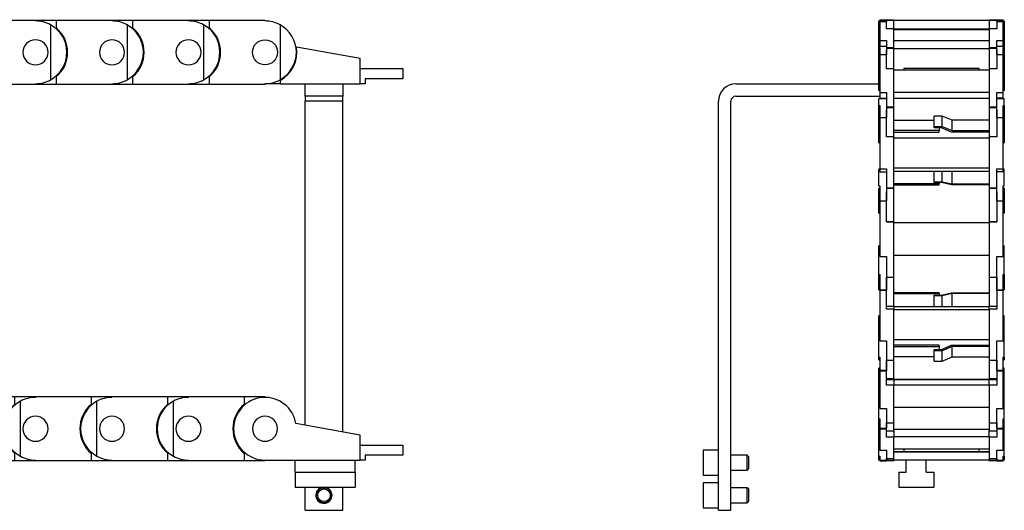
# Model space of a CAD drawing. Extents: x -167 to 618, y -182 to 499.
# Drawn here: x 226 to 618, y 51 to 247 of the extents above; entities that cross this region are included whole.
import ezdxf

# ---------------------------------------------------------------- set-up
doc = ezdxf.new("R2010")
doc.units = 0
doc.header["$LTSCALE"] = 10
doc.layers.get('0').update_dxf_attribs({"linetype": 'CONTINUOUS'})

# ---------------------------------------------------------------- blocks, each defined once
blk = doc.blocks.new('AID3')
at = {"color": 7, "linetype": 'CONTINUOUS'}
for p, q in [((84.962296, 238.462986), (105.796671, 245.983048)), ((105.796671, 245.983048), (105.898523, 245.700866)), ((110.223123, 246.443058), (110.225061, 246.743051)), ((110.225061, 246.743051), (118.574887, 246.689095)), ((112.062997, 246.294882), (119.508948, 225.665829)), ((118.554864, 243.590577), (118.574887, 246.689095)), ((118.574887, 246.689095), (140.724424, 246.545966)), ((140.683069, 246.546233), (148.991713, 246.546233)), ((140.724424, 246.545966), (140.722486, 246.245972)), ((146.712447, 244.673089), (146.570728, 222.741835)), ((148.991713, 243.44765), (148.991713, 246.546233)), ((148.991713, 246.546233), (171.141713, 246.546233)), ((171.141713, 246.546233), (171.141713, 246.246233)), ((171.141713, 246.546233), (179.491713, 246.546233)), ((177.141713, 244.712089), (177.141713, 222.780377)), ((179.491713, 243.44765), (179.491713, 246.546233)), ((179.491713, 246.546233), (201.641713, 246.546233)), ((201.641713, 246.546233), (201.641713, 246.246233)), ((201.641713, 246.546233), (209.991713, 246.546233)), ((207.641713, 244.712089), (207.641713, 222.780377)), ((209.991713, 243.44765), (209.991713, 246.546233)), ((209.991713, 246.546233), (232.141713, 246.546233)), ((232.141713, 246.546233), (232.141713, 246.246233)), ((232.141713, 246.546233), (240.491713, 246.546233)), ((238.141713, 244.712089), (238.141713, 222.780377)), ((240.491713, 243.44765), (240.491713, 246.546233)), ((240.491713, 246.546233), (262.641713, 246.546233)), ((262.641713, 246.546233), (270.991713, 246.546233)), ((262.641713, 246.546233), (262.641713, 246.246233)), ((268.641713, 244.712089), (268.641713, 222.780377)), ((270.991713, 243.44765), (270.991713, 246.546233)), ((270.991713, 246.546233), (293.141713, 246.546233)), ((293.141713, 246.546233), (301.491713, 246.546233)), ((293.141713, 246.546233), (293.141713, 246.246233)), ((299.141713, 244.712089), (299.141713, 222.780377)), ((301.491713, 243.44765), (301.491713, 246.546233)), ((301.491713, 246.546233), (323.641713, 246.546233)), ((323.641713, 246.546233), (323.641713, 246.246233)), ((329.641713, 244.712089), (329.641713, 222.780377)), ((77.108254, 235.62811), (84.962296, 238.462986)), ((77.210106, 235.345929), (77.108254, 235.62811)), ((78.297727, 235.683354), (93.341876, 219.724858)), ((86.014284, 235.548448), (84.962296, 238.462986)), ((335.976521, 235.771699), (336.185041, 235.734931)), ((361.641713, 231.246233), (336.185041, 235.734931)), ((56.556388, 217.70835), (72.67372, 232.902234)), ((72.67372, 232.902234), (72.879506, 232.683941)), ((361.641713, 221.246233), (361.641713, 231.246233)), ((118.409464, 221.08963), (118.429487, 224.188147)), ((148.991713, 220.946233), (148.991713, 224.044816)), ((179.491713, 220.946233), (179.491713, 224.044816)), ((209.991713, 220.946233), (209.991713, 224.044816)), ((240.491713, 220.946233), (240.491713, 224.044816)), ((270.991713, 220.946233), (270.991713, 224.044816)), ((301.491713, 220.946233), (301.491713, 224.044816)), ((361.641713, 227.246233), (378.641713, 227.246233)), ((378.641713, 227.246233), (378.641713, 223.246233)), ((114.488028, 221.903589), (93.653654, 214.383528)), ((118.409464, 221.08963), (112.34158, 221.12884)), ((114.386177, 222.185771), (114.488028, 221.903589)), ((140.559002, 220.9465), (118.409464, 221.08963)), ((140.56094, 221.246494), (140.559002, 220.9465)), ((140.641713, 220.946233), (140.641713, 221.246233)), ((148.991713, 220.946233), (140.641713, 220.946233)), ((171.141713, 220.946233), (148.991713, 220.946233)), ((171.141713, 221.246233), (171.141713, 220.946233)), ((179.491713, 220.946233), (171.141713, 220.946233)), ((201.641713, 220.946233), (179.491713, 220.946233)), ((201.641713, 221.246233), (201.641713, 220.946233)), ((209.991713, 220.946233), (201.641713, 220.946233)), ((232.141713, 220.946233), (209.991713, 220.946233)), ((232.141713, 221.246233), (232.141713, 220.946233)), ((240.491713, 220.946233), (232.141713, 220.946233)), ((262.641713, 220.946233), (240.491713, 220.946233)), ((262.641713, 221.246233), (262.641713, 220.946233)), ((270.991713, 220.946233), (262.641713, 220.946233)), ((293.141713, 220.946233), (270.991713, 220.946233)), ((293.141713, 221.246233), (293.141713, 220.946233)), ((301.491713, 220.946233), (293.141713, 220.946233)), ((323.641713, 220.946233), (301.491713, 220.946233)), ((323.641713, 221.246233), (323.641713, 220.946233)), ((329.641713, 221.246233), (323.641713, 221.246233)), ((329.641713, 222.552931), (329.641713, 221.246233)), ((329.641713, 221.246233), (361.641713, 221.246233)), ((339.641713, 216.246233), (339.641713, 221.246233)), ((354.641713, 221.246233), (354.641713, 216.246233)), ((363.641713, 221.246233), (361.641713, 221.246233)), ((363.641713, 223.246233), (363.641713, 221.246233)), ((378.641713, 223.246233), (363.641713, 223.246233)), ((50.480554, 211.980633), (56.556388, 217.70835)), ((58.681874, 215.453682), (56.556388, 217.70835)), ((93.653654, 214.383528), (92.601666, 217.298067)), ((354.641713, 216.246233), (339.641713, 216.246233)), ((339.641713, 216.246233), (339.641713, 214.246233)), ((354.641713, 214.246233), (354.641713, 216.246233)), ((50.68634, 211.762339), (50.480554, 211.980633)), ((51.549675, 212.504922), (71.704053, 203.856164)), ((90.234146, 214.274528), (74.116814, 199.080644)), ((93.653654, 214.383528), (88.299922, 212.451126)), ((90.02836, 214.492821), (90.234146, 214.274528)), ((339.641713, 85.125427), (339.641713, 214.246233)), ((354.641713, 82.480522), (354.641713, 214.246233)), ((38.763232, 187.359476), (47.498072, 207.714452)), ((47.498072, 207.714452), (47.77376, 207.596148)), ((74.116814, 199.080644), (71.991329, 201.335311)), ((71.023463, 197.619107), (62.288623, 177.26413)), ((74.116814, 199.080644), (69.975204, 195.176328)), ((70.747774, 197.737412), (71.023463, 197.619107)), ((35.470414, 179.686155), (38.763232, 187.359476)), ((41.610707, 186.137551), (38.763232, 187.359476)), ((36.242373, 180.592784), (58.173896, 180.684076)), ((35.746103, 179.56785), (35.470414, 179.686155)), ((62.288623, 177.26413), (59.441147, 178.486055)), ((62.288623, 177.26413), (60.044064, 172.033588)), ((34.433221, 174.585202), (34.733218, 174.586451)), ((34.525421, 152.435394), (34.433221, 174.585202)), ((59.733001, 174.690514), (60.032999, 174.691763)), ((60.032999, 174.691763), (60.125199, 152.541955)), ((34.907311, 145.224499), (54.98899, 154.040743)), ((37.623977, 152.448292), (34.525421, 152.435394)), ((34.560178, 144.085466), (34.525421, 152.435394)), ((60.125199, 152.541955), (57.026643, 152.529057)), ((58.805639, 149.163573), (59.080333, 149.284169)), ((59.080333, 149.284169), (67.984326, 129.002615)), ((60.125199, 152.541955), (60.148891, 146.850202)), ((34.860176, 144.086715), (34.560178, 144.085466)), ((35.639802, 138.993324), (35.914495, 139.11392)), ((44.543794, 118.711771), (35.639802, 138.993324)), ((47.765277, 112.249194), (62.67605, 128.33238)), ((67.984326, 129.002615), (65.147122, 127.757028)), ((67.984326, 129.002615), (70.272351, 123.790941)), ((68.119053, 125.378178), (68.323015, 125.598177)), ((68.323015, 125.598177), (84.566277, 110.538996)), ((47.380998, 119.957358), (44.543794, 118.711771)), ((47.900378, 111.066128), (44.543794, 118.711771)), ((48.175072, 111.186724), (47.900378, 111.066128)), ((84.566277, 110.538996), (82.459635, 108.266712)), ((84.566277, 110.538996), (89.016132, 106.413521)), ((50.918273, 106.824925), (51.122235, 107.044924)), ((67.161536, 91.765744), (50.918273, 106.824925)), ((72.23155, 87.660253), (80.665696, 107.90538)), ((86.794262, 107.014162), (86.909631, 107.291092)), ((86.909631, 107.291092), (107.35626, 98.773001)), ((107.35626, 98.773001), (106.164657, 95.912704)), ((107.35626, 98.773001), (112.701342, 96.546233)), ((104.141713, 72.780377), (104.141713, 94.712089)), ((110.141713, 96.246233), (110.141713, 96.546233)), ((110.141713, 96.546233), (132.291713, 96.546233)), ((132.291713, 96.546233), (132.291713, 93.44765)), ((132.291713, 96.546233), (140.641713, 96.546233)), ((134.641713, 72.780377), (134.641713, 94.712089)), ((140.641713, 96.546233), (162.791713, 96.546233)), ((140.641713, 96.246233), (140.641713, 96.546233)), ((162.791713, 96.546233), (162.791713, 93.44765)), ((162.791713, 96.546233), (171.141713, 96.546233)), ((165.141713, 72.780377), (165.141713, 94.712089)), ((171.141713, 96.546233), (193.291713, 96.546233)), ((171.141713, 96.246233), (171.141713, 96.546233)), ((193.291713, 96.546233), (193.291713, 93.44765)), ((193.291713, 96.546233), (201.641713, 96.546233)), ((195.641713, 72.780377), (195.641713, 94.712089)), ((201.641713, 96.546233), (223.791713, 96.546233)), ((201.641713, 96.246233), (201.641713, 96.546233)), ((223.791713, 96.546233), (223.791713, 93.44765)), ((223.791713, 96.546233), (232.141713, 96.546233)), ((226.141713, 72.780377), (226.141713, 94.712089)), ((232.141713, 96.546233), (254.291713, 96.546233)), ((232.141713, 96.246233), (232.141713, 96.546233)), ((254.291713, 96.546233), (254.291713, 93.44765)), ((254.291713, 96.546233), (262.641713, 96.546233)), ((256.641713, 72.780377), (256.641713, 94.712089)), ((262.641713, 96.546233), (284.791713, 96.546233)), ((262.641713, 96.246233), (262.641713, 96.546233)), ((284.791713, 96.546233), (284.791713, 93.44765)), ((284.791713, 96.546233), (293.141713, 96.546233)), ((287.141713, 72.780377), (287.141713, 94.712089)), ((293.141713, 96.246233), (293.141713, 96.546233)), ((293.141713, 96.546233), (315.291713, 96.546233)), ((315.291713, 96.546233), (315.291713, 93.44765)), ((315.291713, 96.546233), (323.641713, 96.546233)), ((323.641713, 96.546233), (323.641713, 96.246233)), ((69.268177, 94.038028), (67.161536, 91.765744)), ((73.284842, 86.088807), (67.161536, 91.765744)), ((73.488804, 86.308806), (73.284842, 86.088807)), ((77.064795, 83.659774), (77.180164, 83.936703)), ((97.511423, 75.141683), (77.064795, 83.659774)), ((361.641713, 81.246233), (335.976521, 85.771699)), ((361.641713, 71.246233), (361.641713, 81.246233)), ((98.703026, 78.001979), (97.511423, 75.141683)), ((105.219295, 71.930574), (97.511423, 75.141683)), ((361.641713, 77.246233), (378.641713, 77.246233)), ((378.641713, 77.246233), (378.641713, 73.246233)), ((105.334664, 72.207503), (105.219295, 71.930574)), ((110.141713, 70.946233), (110.141713, 71.246233)), ((132.291713, 70.946233), (110.141713, 70.946233)), ((132.291713, 74.044816), (132.291713, 70.946233)), ((140.641713, 70.946233), (132.291713, 70.946233)), ((140.641713, 70.946233), (140.641713, 71.246233)), ((162.791713, 70.946233), (140.641713, 70.946233)), ((162.791713, 74.044816), (162.791713, 70.946233)), ((171.141713, 70.946233), (162.791713, 70.946233)), ((171.141713, 70.946233), (171.141713, 71.246233)), ((193.291713, 70.946233), (171.141713, 70.946233)), ((193.291713, 74.044816), (193.291713, 70.946233)), ((201.641713, 70.946233), (193.291713, 70.946233)), ((201.641713, 70.946233), (201.641713, 71.246233)), ((223.791713, 70.946233), (201.641713, 70.946233)), ((223.791713, 74.044816), (223.791713, 70.946233)), ((232.141713, 70.946233), (223.791713, 70.946233)), ((232.141713, 70.946233), (232.141713, 71.246233)), ((254.291713, 70.946233), (232.141713, 70.946233)), ((254.291713, 74.044816), (254.291713, 70.946233)), ((262.641713, 70.946233), (254.291713, 70.946233)), ((262.641713, 70.946233), (262.641713, 71.246233)), ((284.791713, 70.946233), (262.641713, 70.946233)), ((284.791713, 74.044816), (284.791713, 70.946233)), ((293.141713, 70.946233), (284.791713, 70.946233)), ((293.141713, 70.946233), (293.141713, 71.246233)), ((315.291713, 70.946233), (293.141713, 70.946233)), ((315.291713, 74.044816), (315.291713, 70.946233)), ((323.641713, 70.946233), (315.291713, 70.946233)), ((323.641713, 71.246233), (323.641713, 70.946233)), ((323.641713, 71.246233), (361.641713, 71.246233)), ((335.641713, 66.446233), (335.641713, 71.246233)), ((359.641713, 66.446233), (359.641713, 71.246233)), ((363.641713, 71.246233), (361.641713, 71.246233)), ((363.641713, 73.246233), (363.641713, 71.246233)), ((378.641713, 73.246233), (363.641713, 73.246233)), ((335.641713, 66.446233), (359.641713, 66.446233)), ((335.641713, 66.446233), (335.641713, 60.446233)), ((359.641713, 66.446233), (359.641713, 60.446233)), ((335.641713, 60.446233), (359.641713, 60.446233)), ((339.641713, 51.246233), (339.641713, 60.446233)), ((354.641713, 51.246233), (354.641713, 60.446233)), ((339.641713, 51.246233), (354.641713, 51.246233))]:
    blk.add_line(p, q, dxfattribs=at)
at = {"color": 9, "linetype": 'CONTINUOUS'}
blk.add_line((354.641713, 214.246233), (339.641713, 214.246233), dxfattribs=at)
at = {"color": 7, "linetype": 'CONTINUOUS'}
for centre, radius in [((323.641713, 233.746233), 5), ((347.141713, 57.246233), 3), ((347.141713, 57.246233), 2.5)]:
    blk.add_circle(centre, radius, dxfattribs=at)
for centre, radius, start, end in [((110.14235, 233.943319), 12.5, 81.161387, 109.846789), ((110.14235, 233.943319), 12.5, 318.532191, 81.161387), ((110.14235, 233.943319), 12.8, 359.629762, 48.911218), ((140.641713, 233.746233), 12.5, 60.94436, 89.629762), ((140.641713, 233.746233), 12.5, 298.315164, 60.94436), ((140.641713, 233.746233), 12.8, 0, 49.281455), ((171.141713, 233.746233), 12.5, 61.314598, 90), ((171.141713, 233.746233), 12.5, 298.685402, 61.314598), ((171.141713, 233.746233), 12.8, 0, 49.281455), ((201.641713, 233.746233), 12.5, 61.314598, 90), ((201.641713, 233.746233), 12.5, 298.685402, 61.314598), ((201.641713, 233.746233), 12.8, 0, 49.281455), ((232.141713, 233.746233), 12.5, 61.314598, 90), ((232.141713, 233.746233), 12.5, 298.685402, 61.314598), ((232.141713, 233.746233), 12.8, 0, 49.281455), ((262.641713, 233.746233), 12.5, 61.314598, 90), ((262.641713, 233.746233), 12.5, 298.685402, 61.314598), ((262.641713, 233.746233), 12.8, 0, 49.281455), ((293.141713, 233.746233), 12.5, 61.314598, 90), ((293.141713, 233.746233), 12.5, 298.685402, 61.314598), ((293.141713, 233.746233), 12.8, 0, 49.281455), ((323.641713, 233.746233), 12.5, 61.314598, 90), ((323.641713, 233.746233), 12.5, 298.685402, 61.314598), ((81.453933, 223.588381), 12.5, 104.625289, 133.310691), ((81.453933, 223.588381), 12.5, 341.996093, 104.625289), ((81.453933, 223.588381), 12.8, 19.846789, 69.128244), ((110.14235, 233.943319), 5, 359.629762, 179.629762), ((140.641713, 233.746233), 5, 0, 180), ((171.141713, 233.746233), 5, 0, 180), ((201.641713, 233.746233), 5, 0, 180), ((232.141713, 233.746233), 5, 0, 180), ((262.641713, 233.746233), 5, 0, 180), ((293.141713, 233.746233), 5, 0, 180), ((323.641713, 233.746233), 12.7, 298.192861, 9.009046), ((110.14235, 233.943319), 5, 179.629762, 359.629762), ((110.14235, 233.943319), 12.8, 310.348307, 359.629762), ((140.641713, 233.746233), 5, 180, 360), ((140.641713, 233.746233), 12.8, 310.718545, 360), ((171.141713, 233.746233), 5, 180, 360), ((171.141713, 233.746233), 12.8, 310.718545, 360), ((201.641713, 233.746233), 5, 180, 360), ((201.641713, 233.746233), 12.8, 310.718545, 360), ((232.141713, 233.746233), 5, 180, 360), ((232.141713, 233.746233), 12.8, 310.718545, 360), ((262.641713, 233.746233), 5, 180, 360), ((262.641713, 233.746233), 12.8, 310.718545, 360), ((293.141713, 233.746233), 5, 180, 360), ((293.141713, 233.746233), 12.8, 310.718545, 360), ((81.453933, 223.588381), 5, 19.846789, 199.846789), ((81.453933, 223.588381), 12.8, 330.565333, 19.846789), ((81.453933, 223.588381), 5, 199.846789, 19.846789), ((110.14235, 233.943319), 12.5, 289.846789, 318.532191), ((140.641713, 233.746233), 12.5, 269.629762, 298.315164), ((171.141713, 233.746233), 12.5, 270, 298.685402), ((201.641713, 233.746233), 12.5, 270, 298.685402), ((232.141713, 233.746233), 12.5, 270, 298.685402), ((262.641713, 233.746233), 12.5, 270, 298.685402), ((293.141713, 233.746233), 12.5, 270, 298.685402), ((323.641713, 233.746233), 12.5, 270, 298.685402), ((81.453933, 223.588381), 12.5, 313.310691, 341.996093), ((59.260767, 202.66678), 12.5, 128.089192, 156.774594), ((59.260767, 202.66678), 12.5, 5.459996, 128.089192), ((59.260767, 202.66678), 12.8, 43.310691, 92.592147), ((59.260767, 202.66678), 12.8, 354.029236, 43.310691), ((59.260767, 202.66678), 5, 43.310691, 223.310691), ((59.260767, 202.66678), 5, 223.310691, 43.310691), ((59.260767, 202.66678), 12.5, 336.774594, 5.459996), ((47.23311, 174.638482), 12.5, 28.923899, 151.553095), ((47.23311, 174.638482), 12.8, 66.774594, 116.05605), ((47.23311, 174.638482), 12.8, 17.493139, 66.774594), ((47.23311, 174.638482), 12.5, 151.553095, 180.238497), ((47.23311, 174.638482), 12.5, 0.238497, 28.923899), ((47.23311, 174.638482), 5, 66.774594, 246.774594), ((47.23311, 174.638482), 5, 246.774594, 66.774594), ((47.360067, 144.138747), 12.5, 52.387802, 175.016997), ((47.360067, 144.138747), 12.8, 90.238497, 139.519952), ((47.360067, 144.138747), 12.8, 40.957041, 90.238497), ((47.360067, 144.138747), 12.5, 23.702399, 52.387802), ((47.360067, 144.138747), 5, 90.238497, 270.238497), ((47.360067, 144.138747), 5, 270.238497, 90.238497), ((47.360067, 144.138747), 12.5, 175.016997, 203.702399), ((59.620644, 116.211551), 12.5, 75.851704, 198.4809), ((59.620644, 116.211551), 12.8, 113.702399, 162.983855), ((59.620644, 116.211551), 12.8, 64.420944, 113.702399), ((59.620644, 116.211551), 12.5, 47.166302, 75.851704), ((59.620644, 116.211551), 5, 113.702399, 293.702399), ((59.620644, 116.211551), 5, 293.702399, 113.702399), ((59.620644, 116.211551), 12.5, 198.4809, 227.166302), ((81.987213, 95.475433), 12.5, 96.068731, 218.697927), ((81.987213, 95.475433), 12.8, 87.884847, 137.166302), ((81.987213, 95.475433), 12.5, 67.383329, 96.068731), ((81.987213, 95.475433), 12.8, 137.166302, 186.447758), ((81.987213, 95.475433), 5, 137.166302, 317.166302), ((81.987213, 95.475433), 5, 317.166302, 137.166302), ((110.141713, 83.746233), 12.5, 118.685402, 241.314598), ((110.141713, 83.746233), 12.8, 108.101873, 157.383329), ((110.141713, 83.746233), 12.5, 90, 118.685402), ((140.641713, 83.746233), 12.5, 118.685402, 241.314598), ((140.641713, 83.746233), 12.5, 90, 118.685402), ((171.141713, 83.746233), 12.5, 118.685402, 241.314598), ((171.141713, 83.746233), 12.5, 90, 118.685402), ((201.641713, 83.746233), 12.5, 118.685402, 241.314598), ((201.641713, 83.746233), 12.5, 90, 118.685402), ((232.141713, 83.746233), 12.5, 118.685402, 241.314598), ((232.141713, 83.746233), 12.5, 90, 118.685402), ((262.641713, 83.746233), 12.5, 118.685402, 241.314598), ((262.641713, 83.746233), 12.5, 90, 118.685402), ((293.141713, 83.746233), 12.5, 118.685402, 241.314598), ((293.141713, 83.746233), 12.5, 90, 118.685402), ((323.641713, 83.746233), 12.5, 9.325166, 180), ((140.641713, 83.746233), 12.8, 130.718545, 180), ((171.141713, 83.746233), 12.8, 130.718545, 180), ((201.641713, 83.746233), 12.8, 130.718545, 180), ((232.141713, 83.746233), 12.8, 130.718545, 180), ((262.641713, 83.746233), 12.8, 130.718545, 180), ((293.141713, 83.746233), 12.8, 130.718545, 180), ((323.641713, 83.746233), 12.8, 130.718545, 180), ((81.987213, 95.475433), 12.5, 218.697927, 247.383329), ((110.141713, 83.746233), 12.8, 157.383329, 206.664784), ((110.141713, 83.746233), 5, 337.383329, 157.383329), ((140.641713, 83.746233), 5, 0, 180), ((171.141713, 83.746233), 5, 0, 180), ((201.641713, 83.746233), 5, 0, 180), ((232.141713, 83.746233), 5, 0, 180), ((262.641713, 83.746233), 5, 0, 180), ((293.141713, 83.746233), 5, 0, 180), ((323.641713, 83.746233), 5, 0, 180), ((323.641713, 83.746233), 5, 360, 180), ((110.141713, 83.746233), 5, 157.383329, 337.383329), ((140.641713, 83.746233), 12.8, 180, 229.281455), ((140.641713, 83.746233), 5, 180, 360), ((171.141713, 83.746233), 12.8, 180, 229.281455), ((171.141713, 83.746233), 5, 180, 360), ((201.641713, 83.746233), 12.8, 180, 229.281455), ((201.641713, 83.746233), 5, 180, 360), ((232.141713, 83.746233), 12.8, 180, 229.281455), ((232.141713, 83.746233), 5, 180, 360), ((262.641713, 83.746233), 12.8, 180, 229.281455), ((262.641713, 83.746233), 5, 180, 360), ((293.141713, 83.746233), 12.8, 180, 229.281455), ((293.141713, 83.746233), 5, 180, 360), ((323.641713, 83.746233), 12.8, 180, 229.281455), ((323.641713, 83.746233), 12.5, 180, 270), ((323.641713, 83.746233), 5, 180, 360), ((323.641713, 83.746233), 5, 180, 360), ((110.141713, 83.746233), 12.5, 241.314598, 270), ((140.641713, 83.746233), 12.5, 241.314598, 270), ((171.141713, 83.746233), 12.5, 241.314598, 270), ((201.641713, 83.746233), 12.5, 241.314598, 270), ((232.141713, 83.746233), 12.5, 241.314598, 270), ((262.641713, 83.746233), 12.5, 241.314598, 270), ((293.141713, 83.746233), 12.5, 241.314598, 270), ((347.141713, 57.246233), 3.25, 100.063274, 0), ((347.141713, 57.246233), 3.25, 0, 79.936726)]:
    blk.add_arc(centre, radius, start, end, dxfattribs=at)
blk = doc.blocks.new('AID2025')
at = {"color": 7, "linetype": 'CONTINUOUS'}
for p, q in [((568.395975, 246.294882), (568.795975, 246.294882)), ((568.395975, 238.943319), (568.395975, 246.294882)), ((568.795975, 246.689095), (568.795975, 246.443319)), ((568.795975, 246.689095), (571.395975, 246.689095)), ((568.795975, 246.443319), (568.795975, 245.983048)), ((571.395975, 246.443319), (568.795975, 246.443319)), ((568.795975, 245.983048), (571.395975, 245.983048)), ((568.795975, 245.983048), (568.795975, 238.462986)), ((571.395975, 246.743051), (574.395975, 246.743051)), ((571.395975, 246.743051), (571.395975, 246.443319)), ((571.395975, 246.443319), (571.395975, 246.421988)), ((571.400975, 246.443319), (571.395975, 246.443319)), ((571.400975, 246.443319), (571.395975, 246.443319)), ((571.395975, 246.421988), (571.395975, 245.983048)), ((571.395975, 246.421988), (571.400975, 246.421988)), ((571.395975, 245.983048), (571.395975, 246.421988)), ((571.395975, 243.148171), (571.395975, 245.983048)), ((571.400975, 246.421988), (571.400975, 246.443319)), ((574.395975, 246.443319), (571.400975, 246.443319)), ((574.395975, 246.443319), (574.395975, 246.743051)), ((574.395975, 243.148171), (574.395975, 246.443319)), ((612.395975, 246.386517), (574.395975, 246.386517)), ((612.395975, 246.743051), (615.395975, 246.743051)), ((612.395975, 246.743051), (612.395975, 246.443319)), ((612.395975, 246.443319), (612.395975, 243.148171)), ((615.390975, 246.443319), (612.395975, 246.443319)), ((615.390975, 246.443319), (615.390975, 246.421988)), ((615.395975, 246.443319), (615.390975, 246.443319)), ((615.395975, 246.443319), (615.390975, 246.443319)), ((615.390975, 246.421988), (615.395975, 246.421988)), ((615.395975, 246.443319), (615.395975, 246.743051)), ((615.395975, 246.689095), (617.995975, 246.689095)), ((615.395975, 246.421988), (615.395975, 246.443319)), ((617.995975, 246.443319), (615.395975, 246.443319)), ((615.395975, 245.983048), (615.395975, 246.421988)), ((615.395975, 246.421988), (615.395975, 245.983048)), ((615.395975, 245.983048), (615.395975, 243.148171)), ((615.395975, 245.983048), (617.995975, 245.983048)), ((617.995975, 246.443319), (617.995975, 246.689095)), ((617.995975, 245.983048), (617.995975, 246.443319)), ((617.995975, 246.294882), (618.395975, 246.294882)), ((617.995975, 238.462986), (617.995975, 245.983048)), ((618.395975, 246.294882), (618.395975, 238.943319)), ((574.395975, 243.148171), (571.395975, 243.148171)), ((574.395975, 235.62811), (574.395975, 243.148171)), ((612.395975, 242.986588), (574.395975, 242.986588)), ((574.395975, 242.90421), (612.395975, 242.90421)), ((612.395975, 242.846233), (574.395975, 242.846233)), ((612.395975, 242.730188), (574.395975, 242.730188)), ((615.395975, 243.148171), (612.395975, 243.148171)), ((612.395975, 243.148171), (612.395975, 235.62811)), ((568.395975, 236.088381), (568.395975, 238.943319)), ((568.795975, 238.943319), (568.395975, 238.943319)), ((568.395975, 235.683354), (568.395975, 236.088381)), ((571.395975, 236.088381), (568.395975, 236.088381)), ((568.395975, 235.683354), (568.795975, 235.683354)), ((568.395975, 228.588381), (568.395975, 235.683354)), ((568.795975, 238.462986), (571.395975, 238.462986)), ((568.795975, 238.462986), (568.795975, 236.088381)), ((568.795975, 235.683354), (568.795975, 232.902234)), ((571.395975, 238.462986), (571.395975, 235.62811)), ((571.395975, 235.62811), (574.395975, 235.62811)), ((571.395975, 235.62811), (571.395975, 235.345929)), ((612.395975, 238.316608), (574.395975, 238.316608)), ((574.395975, 235.345929), (574.395975, 235.62811)), ((612.395975, 235.62811), (615.395975, 235.62811)), ((612.395975, 235.62811), (612.395975, 235.345929)), ((615.395975, 238.462986), (617.995975, 238.462986)), ((615.395975, 235.62811), (615.395975, 238.462986)), ((618.395975, 236.088381), (615.395975, 236.088381)), ((615.395975, 235.345929), (615.395975, 235.62811)), ((618.395975, 238.943319), (617.995975, 238.943319)), ((617.995975, 236.088381), (617.995975, 238.462986)), ((617.995975, 235.683354), (618.395975, 235.683354)), ((617.995975, 232.902234), (617.995975, 235.683354)), ((618.395975, 238.943319), (618.395975, 236.088381)), ((618.395975, 235.683354), (618.395975, 236.088381)), ((618.395975, 235.683354), (618.395975, 228.588381)), ((568.795975, 232.902234), (571.395975, 232.902234)), ((568.795975, 232.902234), (568.795975, 217.70835)), ((571.395975, 235.345929), (571.400975, 235.345929)), ((571.395975, 235.345929), (571.395975, 234.744562)), ((571.395975, 234.744562), (571.400975, 234.744562)), ((571.395975, 232.902234), (571.395975, 234.744562)), ((571.395975, 234.744562), (571.395975, 232.902234)), ((571.395975, 227.174517), (571.395975, 232.902234)), ((571.400975, 235.345929), (574.395975, 235.345929)), ((574.395975, 227.174517), (574.395975, 235.345929)), ((612.395975, 235.118555), (574.395975, 235.118555)), ((612.395975, 235.345929), (615.390975, 235.345929)), ((612.395975, 235.345929), (612.395975, 227.174517)), ((615.390975, 235.345929), (615.395975, 235.345929)), ((615.390975, 234.744562), (615.395975, 234.744562)), ((615.395975, 234.744562), (615.395975, 235.345929)), ((615.395975, 234.744562), (615.395975, 232.902234)), ((615.395975, 232.902234), (615.395975, 234.744562)), ((615.395975, 232.902234), (615.395975, 227.174517)), ((615.395975, 232.902234), (617.995975, 232.902234)), ((617.995975, 217.70835), (617.995975, 232.902234)), ((568.395975, 221.89085), (568.395975, 228.588381)), ((568.795975, 228.588381), (568.395975, 228.588381)), ((618.395975, 228.588381), (617.995975, 228.588381)), ((618.395975, 228.588381), (618.395975, 221.89085)), ((574.395975, 227.174517), (571.395975, 227.174517)), ((574.395975, 211.980633), (574.395975, 227.174517)), ((612.395975, 226.681842), (574.395975, 226.681842)), ((578.395975, 227.246233), (578.395975, 226.681842)), ((608.395975, 227.246233), (578.395975, 227.246233)), ((608.395975, 226.681842), (608.395975, 227.246233)), ((615.395975, 227.174517), (612.395975, 227.174517)), ((612.395975, 227.174517), (612.395975, 211.980633)), ((511.395975, 221.246233), (568.395975, 221.246233)), ((568.395975, 218.588381), (568.395975, 221.89085)), ((618.395975, 221.89085), (618.395975, 218.588381)), ((511.395975, 216.246233), (568.795975, 216.246233)), ((568.395975, 218.588381), (568.795975, 218.588381)), ((568.795975, 217.70835), (571.395975, 217.70835)), ((568.795975, 217.70835), (568.795975, 215.453682)), ((571.395975, 217.70835), (571.395975, 211.980633)), ((612.395975, 217.764438), (574.395975, 217.764438)), ((615.395975, 217.70835), (617.995975, 217.70835)), ((615.395975, 211.980633), (615.395975, 217.70835)), ((617.995975, 218.588381), (618.395975, 218.588381)), ((617.995975, 215.453682), (617.995975, 217.70835)), ((504.395975, 51.246233), (504.395975, 214.246233)), ((509.395975, 51.246233), (509.395975, 214.246233)), ((568.395975, 212.504922), (568.395975, 215.16678)), ((571.395975, 215.16678), (568.395975, 215.16678)), ((568.395975, 212.504922), (568.795975, 212.504922)), ((568.395975, 207.66678), (568.395975, 212.504922)), ((568.795975, 215.453682), (571.395975, 215.453682)), ((568.795975, 215.16678), (568.795975, 215.453682)), ((568.795975, 212.504922), (568.795975, 207.714452)), ((571.395975, 211.980633), (574.395975, 211.980633)), ((571.395975, 211.980633), (571.395975, 211.762339)), ((612.395975, 215.290446), (574.395975, 215.290446)), ((574.395975, 211.762339), (574.395975, 211.980633)), ((612.395975, 211.980633), (615.395975, 211.980633)), ((612.395975, 211.980633), (612.395975, 211.762339)), ((617.995975, 215.453682), (615.395975, 215.453682)), ((618.395975, 215.16678), (615.395975, 215.16678)), ((615.395975, 211.762339), (615.395975, 211.980633)), ((617.995975, 215.453682), (617.995975, 215.16678)), ((617.995975, 212.504922), (618.395975, 212.504922)), ((617.995975, 207.714452), (617.995975, 212.504922)), ((618.395975, 212.504922), (618.395975, 215.16678)), ((618.395975, 212.504922), (618.395975, 207.66678)), ((571.395975, 211.762339), (571.400975, 211.762339)), ((571.395975, 211.762339), (571.395975, 210.655487)), ((571.395975, 210.655487), (571.400975, 210.655487)), ((571.395975, 207.714452), (571.395975, 210.655487)), ((571.395975, 210.655487), (571.395975, 207.714452)), ((571.400975, 211.762339), (574.395975, 211.762339)), ((574.395975, 200.041132), (574.395975, 211.762339)), ((590.395975, 204.236698), (590.395975, 208.352423)), ((593.610335, 208.352423), (590.395975, 208.352423)), ((593.610335, 204.236698), (593.610335, 208.352423)), ((597.610335, 206.671999), (593.610335, 208.352423)), ((612.395975, 211.762339), (615.390975, 211.762339)), ((612.395975, 211.762339), (612.395975, 200.041132)), ((615.390975, 211.762339), (615.395975, 211.762339)), ((615.390975, 210.655487), (615.395975, 210.655487)), ((615.395975, 210.655487), (615.395975, 211.762339)), ((615.395975, 210.655487), (615.395975, 207.714452)), ((615.395975, 207.714452), (615.395975, 210.655487)), ((568.395975, 199.237009), (568.395975, 207.66678)), ((568.795975, 207.66678), (568.395975, 207.66678)), ((568.795975, 207.714452), (571.395975, 207.714452)), ((568.795975, 207.714452), (568.795975, 187.359476)), ((571.395975, 200.041132), (571.395975, 207.714452)), ((574.395975, 206.671999), (590.395975, 206.671999)), ((590.395975, 203.654582), (590.395975, 204.236698)), ((590.395975, 204.236698), (593.610335, 204.236698)), ((593.610335, 204.236698), (597.610335, 202.556274)), ((597.610335, 202.556274), (597.610335, 206.671999)), ((612.395975, 206.671999), (597.610335, 206.671999)), ((615.395975, 207.714452), (615.395975, 200.041132)), ((615.395975, 207.714452), (617.995975, 207.714452)), ((617.995975, 187.359476), (617.995975, 207.714452)), ((618.395975, 207.66678), (617.995975, 207.66678)), ((618.395975, 207.66678), (618.395975, 199.237009)), ((592.395975, 202.556274), (574.395975, 202.556274)), ((574.395975, 201.974158), (592.395975, 201.974158)), ((593.395975, 203.654582), (590.395975, 203.654582)), ((592.395975, 203.654582), (592.395975, 202.556274)), ((592.395975, 201.974158), (592.395975, 202.556274)), ((597.395975, 201.974158), (593.395975, 203.654582)), ((612.395975, 201.974158), (597.395975, 201.974158)), ((597.610335, 202.556274), (612.395975, 202.556274)), ((568.395975, 197.66678), (568.395975, 199.237009)), ((568.395975, 197.66678), (568.795975, 197.66678)), ((574.395975, 200.041132), (571.395975, 200.041132)), ((574.395975, 179.686155), (574.395975, 200.041132)), ((612.395975, 199.555243), (574.395975, 199.555243)), ((615.395975, 200.041132), (612.395975, 200.041132)), ((612.395975, 200.041132), (612.395975, 179.686155)), ((617.995975, 197.66678), (618.395975, 197.66678)), ((618.395975, 199.237009), (618.395975, 197.66678)), ((568.395975, 180.592784), (568.395975, 187.138482)), ((568.795975, 187.138482), (568.395975, 187.138482)), ((568.795975, 187.359476), (571.395975, 187.359476)), ((568.795975, 187.359476), (568.795975, 186.137551)), ((568.795975, 186.137551), (571.395975, 186.137551)), ((571.395975, 187.359476), (571.395975, 179.686155)), ((612.395975, 187.608755), (574.395975, 187.608755)), ((612.395975, 186.267967), (574.395975, 186.267967)), ((590.395975, 182.192572), (590.395975, 186.267967)), ((593.610335, 182.192572), (593.610335, 186.267967)), ((597.610335, 181.281861), (597.610335, 186.267967)), ((615.395975, 187.359476), (617.995975, 187.359476)), ((615.395975, 179.686155), (615.395975, 187.359476)), ((617.995975, 186.137551), (615.395975, 186.137551)), ((617.995975, 186.137551), (617.995975, 187.359476)), ((618.395975, 187.138482), (617.995975, 187.138482)), ((618.395975, 180.592784), (618.395975, 187.138482)), ((568.395975, 180.592784), (568.795975, 180.592784)), ((568.795975, 180.592784), (568.795975, 174.586451)), ((592.395975, 181.281861), (574.395975, 181.281861)), ((574.395975, 180.966381), (592.395975, 180.966381)), ((590.395975, 182.192572), (593.610335, 182.192572)), ((590.395975, 181.877092), (590.395975, 182.192572)), ((593.395975, 181.877092), (590.395975, 181.877092)), ((592.395975, 181.877092), (592.395975, 181.281861)), ((592.395975, 180.966381), (592.395975, 181.281861)), ((597.395975, 180.966381), (593.395975, 181.877092)), ((593.610335, 182.192572), (597.610335, 181.281861)), ((612.395975, 180.966381), (597.395975, 180.966381)), ((597.610335, 181.281861), (612.395975, 181.281861)), ((617.995975, 180.592784), (618.395975, 180.592784)), ((617.995975, 174.586451), (617.995975, 180.592784)), ((568.395975, 170.043679), (568.395975, 179.638482)), ((568.795975, 179.638482), (568.395975, 179.638482)), ((571.395975, 179.686155), (574.395975, 179.686155)), ((571.395975, 179.686155), (571.395975, 179.56785)), ((571.395975, 179.56785), (571.400975, 179.56785)), ((571.395975, 179.56785), (571.395975, 178.138562)), ((571.395975, 178.138562), (571.400975, 178.138562)), ((571.395975, 174.586451), (571.395975, 178.138562)), ((571.395975, 178.138562), (571.395975, 174.586451)), ((571.400975, 179.56785), (574.395975, 179.56785)), ((574.395975, 179.56785), (574.395975, 179.686155)), ((574.395975, 166.235274), (574.395975, 179.56785)), ((612.395975, 179.686155), (615.395975, 179.686155)), ((612.395975, 179.686155), (612.395975, 179.56785)), ((612.395975, 179.56785), (615.390975, 179.56785)), ((612.395975, 179.56785), (612.395975, 166.248172)), ((615.390975, 179.56785), (615.395975, 179.56785)), ((615.390975, 178.138562), (615.395975, 178.138562)), ((615.395975, 179.56785), (615.395975, 179.686155)), ((615.395975, 178.138562), (615.395975, 179.56785)), ((615.395975, 178.138562), (615.395975, 174.586451)), ((615.395975, 174.586451), (615.395975, 178.138562)), ((618.395975, 179.638482), (617.995975, 179.638482)), ((618.395975, 179.638482), (618.395975, 170.043679)), ((568.795975, 174.586451), (571.395975, 174.586451)), ((568.795975, 174.586451), (568.795975, 174.585202)), ((568.795975, 174.585202), (571.395975, 174.585202)), ((568.795975, 174.585202), (568.795975, 152.435394)), ((571.395975, 174.585202), (571.395975, 174.586451)), ((571.395975, 166.235274), (571.395975, 174.585202)), ((615.395975, 174.586451), (615.395975, 174.585202)), ((615.395975, 174.586451), (617.995975, 174.586451)), ((615.395975, 174.585202), (617.995975, 174.585202)), ((615.395975, 174.585202), (615.395975, 166.235274)), ((617.995975, 174.585202), (617.995975, 174.586451)), ((617.995975, 152.435394), (617.995975, 174.585202)), ((568.395975, 169.638482), (568.395975, 170.043679)), ((568.395975, 169.638482), (568.795975, 169.638482)), ((617.995975, 169.638482), (618.395975, 169.638482)), ((618.395975, 170.043679), (618.395975, 169.638482)), ((574.395975, 166.235274), (571.395975, 166.235274)), ((571.400975, 166.248172), (574.395975, 166.248172)), ((574.395975, 166.248172), (574.395975, 166.235274)), ((574.395975, 144.085466), (574.395975, 166.235274)), ((612.395975, 165.849671), (574.395975, 165.849671)), ((612.395975, 165.836526), (574.395975, 165.836526)), ((612.395975, 166.248172), (615.390975, 166.248172)), ((612.395975, 166.235274), (612.395975, 166.248172)), ((612.395975, 166.235274), (612.395975, 144.085466)), ((615.395975, 166.235274), (612.395975, 166.235274)), ((568.395975, 145.224499), (568.395975, 156.638747)), ((568.795975, 156.638747), (568.395975, 156.638747)), ((618.395975, 156.638747), (617.995975, 156.638747)), ((618.395975, 145.224499), (618.395975, 156.638747)), ((568.795975, 152.435394), (571.395975, 152.435394)), ((571.395975, 152.435394), (571.395975, 144.085466)), ((612.395975, 152.836639), (574.395975, 152.836639)), ((615.395975, 152.435394), (617.995975, 152.435394)), ((615.395975, 144.085466), (615.395975, 152.435394)), ((568.395975, 145.224499), (568.795975, 145.224499)), ((568.395975, 139.138747), (568.395975, 145.224499)), ((568.795975, 145.224499), (568.795975, 139.11392)), ((571.395975, 144.086715), (571.395975, 142.571363)), ((571.395975, 144.085466), (574.395975, 144.085466)), ((571.395975, 142.571363), (571.400975, 142.571363)), ((571.395975, 139.11392), (571.395975, 142.571363)), ((571.395975, 142.571363), (571.395975, 139.13879)), ((571.400975, 142.571363), (571.400975, 144.085466)), ((574.395975, 132.593269), (574.395975, 144.086715)), ((612.395975, 144.086715), (612.395975, 132.593269)), ((612.395975, 144.085466), (615.395975, 144.085466)), ((615.390975, 144.085466), (615.390975, 142.571363)), ((615.390975, 142.571363), (615.395975, 142.571363)), ((615.395975, 142.571363), (615.395975, 144.086715)), ((615.395975, 142.571363), (615.395975, 139.11392)), ((615.395975, 139.13879), (615.395975, 142.571363)), ((617.995975, 145.224499), (618.395975, 145.224499)), ((617.995975, 139.11392), (617.995975, 145.224499)), ((618.395975, 145.224499), (618.395975, 139.138747)), ((568.395975, 139.13879), (568.795975, 139.13879)), ((568.795975, 139.11392), (571.395975, 139.11392)), ((568.795975, 139.11392), (568.795975, 138.993324)), ((568.795975, 138.993324), (571.395975, 138.993324)), ((568.795975, 138.993324), (568.795975, 118.711771)), ((571.395975, 139.13879), (571.395975, 138.993324)), ((571.395975, 138.993324), (571.395975, 139.11392)), ((571.395975, 131.347682), (571.395975, 138.993324)), ((592.395975, 137.946913), (574.395975, 137.946913)), ((574.395975, 137.625324), (592.395975, 137.625324)), ((592.395975, 137.625324), (592.395975, 137.946913)), ((592.395975, 137.625324), (592.395975, 137.018565)), ((593.395975, 137.018565), (597.395975, 137.946913)), ((597.610335, 137.625324), (593.610335, 136.696976)), ((597.395975, 137.946913), (612.395975, 137.946913)), ((612.395975, 137.625324), (597.610335, 137.625324)), ((597.610335, 132.371394), (597.610335, 137.625324)), ((615.395975, 138.993324), (615.395975, 139.13879)), ((615.395975, 139.11392), (617.995975, 139.11392)), ((615.395975, 139.11392), (615.395975, 138.993324)), ((615.395975, 138.993324), (617.995975, 138.993324)), ((615.395975, 138.993324), (615.395975, 131.347682)), ((617.995975, 139.13879), (618.395975, 139.13879)), ((617.995975, 138.993324), (617.995975, 139.11392)), ((617.995975, 118.711771), (617.995975, 138.993324)), ((590.395975, 137.018565), (593.395975, 137.018565)), ((590.395975, 136.696976), (590.395975, 137.018565)), ((593.610335, 136.696976), (590.395975, 136.696976)), ((590.395975, 132.371394), (590.395975, 136.696976)), ((593.610335, 132.371394), (593.610335, 136.696976)), ((574.395975, 131.347682), (571.395975, 131.347682)), ((571.400975, 132.593269), (574.395975, 132.593269)), ((574.395975, 132.593269), (574.395975, 131.347682)), ((612.395975, 132.371394), (574.395975, 132.371394)), ((574.395975, 111.066128), (574.395975, 131.347682)), ((612.395975, 131.10202), (574.395975, 131.10202)), ((612.395975, 131.347682), (612.395975, 132.593269)), ((612.395975, 132.593269), (615.390975, 132.593269)), ((612.395975, 131.347682), (612.395975, 111.066128)), ((615.395975, 131.347682), (612.395975, 131.347682)), ((568.395975, 112.249194), (568.395975, 128.711551)), ((568.795975, 128.711551), (568.395975, 128.711551)), ((618.395975, 128.711551), (617.995975, 128.711551)), ((618.395975, 112.249194), (618.395975, 128.711551)), ((568.795975, 118.711771), (571.395975, 118.711771)), ((571.395975, 118.711771), (571.395975, 111.066128)), ((612.395975, 119.198625), (574.395975, 119.198625)), ((615.395975, 118.711771), (617.995975, 118.711771)), ((615.395975, 111.066128), (615.395975, 118.711771)), ((592.395975, 117.049737), (574.395975, 117.049737)), ((574.395975, 116.463073), (592.395975, 116.463073)), ((590.395975, 114.769519), (590.395975, 115.356183)), ((590.395975, 115.356183), (593.395975, 115.356183)), ((593.610335, 114.769519), (590.395975, 114.769519)), ((590.395975, 110.690283), (590.395975, 114.769519)), ((592.395975, 116.463073), (592.395975, 117.049737)), ((592.395975, 116.463073), (592.395975, 115.356183)), ((593.395975, 115.356183), (597.395975, 117.049737)), ((597.610335, 116.463073), (593.610335, 114.769519)), ((593.610335, 110.690283), (593.610335, 114.769519)), ((597.395975, 117.049737), (612.395975, 117.049737)), ((612.395975, 116.463073), (597.610335, 116.463073)), ((597.610335, 112.383836), (597.610335, 116.463073)), ((568.395975, 112.249194), (568.795975, 112.249194)), ((568.395975, 111.211551), (568.395975, 112.249194)), ((568.395975, 111.211551), (568.795975, 111.211551)), ((568.795975, 112.249194), (568.795975, 107.044924)), ((571.395975, 111.066128), (574.395975, 111.066128)), ((571.395975, 111.066128), (571.395975, 109.835915)), ((571.400975, 109.835915), (571.400975, 111.066128)), ((590.395975, 112.383836), (574.395975, 112.383836)), ((574.395975, 103.711551), (574.395975, 111.066128)), ((590.395975, 110.690283), (593.610335, 110.690283)), ((593.610335, 110.690283), (597.610335, 112.383836)), ((597.610335, 112.383836), (612.395975, 112.383836)), ((612.395975, 111.066128), (615.395975, 111.066128)), ((612.395975, 111.066128), (612.395975, 103.711551)), ((615.390975, 111.066128), (615.390975, 109.835915)), ((615.395975, 109.835915), (615.395975, 111.066128)), ((617.995975, 112.249194), (618.395975, 112.249194)), ((617.995975, 107.044924), (617.995975, 112.249194)), ((617.995975, 111.211551), (618.395975, 111.211551)), ((618.395975, 112.249194), (618.395975, 111.211551)), ((568.795975, 107.90538), (568.395975, 107.90538)), ((568.395975, 87.660253), (568.395975, 107.90538)), ((568.795975, 107.044924), (571.395975, 107.044924)), ((568.795975, 107.044924), (568.795975, 106.824925)), ((568.795975, 106.824925), (571.395975, 106.824925)), ((568.795975, 106.824925), (568.795975, 91.765744)), ((571.395975, 109.835915), (571.400975, 109.835915)), ((571.395975, 107.044924), (571.395975, 109.835915)), ((571.395975, 109.835915), (571.395975, 107.014162)), ((571.395975, 106.824925), (571.395975, 107.044924)), ((571.395975, 101.147988), (571.395975, 106.824925)), ((615.390975, 109.835915), (615.395975, 109.835915)), ((615.395975, 109.835915), (615.395975, 107.044924)), ((615.395975, 107.014162), (615.395975, 109.835915)), ((615.395975, 107.044924), (617.995975, 107.044924)), ((615.395975, 107.044924), (615.395975, 106.824925)), ((615.395975, 106.824925), (617.995975, 106.824925)), ((615.395975, 106.824925), (615.395975, 101.147988)), ((618.395975, 107.90538), (617.995975, 107.90538)), ((617.995975, 106.824925), (617.995975, 107.044924)), ((617.995975, 91.765744), (617.995975, 106.824925)), ((618.395975, 87.660253), (618.395975, 107.90538)), ((571.400975, 103.711551), (574.395975, 103.711551)), ((571.400975, 103.420272), (574.395975, 103.420272)), ((574.395975, 103.420272), (574.395975, 103.711551)), ((574.395975, 103.420272), (574.395975, 101.147988)), ((574.395975, 103.418259), (612.395975, 103.418259)), ((612.395975, 103.411716), (574.395975, 103.411716)), ((612.395975, 103.711551), (612.395975, 103.420272)), ((612.395975, 103.711551), (615.390975, 103.711551)), ((612.395975, 101.147988), (612.395975, 103.420272)), ((612.395975, 103.420272), (615.390975, 103.420272)), ((574.395975, 101.147988), (571.395975, 101.147988)), ((574.395975, 86.088807), (574.395975, 101.147988)), ((612.395975, 101.096038), (574.395975, 101.096038)), ((612.395975, 101.147988), (612.395975, 86.088807)), ((615.395975, 101.147988), (612.395975, 101.147988)), ((568.795975, 91.765744), (571.395975, 91.765744)), ((571.395975, 91.765744), (571.395975, 86.088807)), ((612.395975, 92.257693), (574.395975, 92.257693)), ((615.395975, 91.765744), (617.995975, 91.765744)), ((615.395975, 86.088807), (615.395975, 91.765744)), ((568.395975, 87.660253), (568.795975, 87.660253)), ((568.395975, 72.780377), (568.395975, 87.660253)), ((568.795975, 87.660253), (568.795975, 83.936703)), ((617.995975, 87.660253), (618.395975, 87.660253)), ((617.995975, 83.936703), (617.995975, 87.660253)), ((618.395975, 72.780377), (618.395975, 87.660253)), ((568.795975, 83.936703), (571.395975, 83.936703)), ((568.795975, 83.936703), (568.795975, 83.659774)), ((568.795975, 83.659774), (571.395975, 83.659774)), ((568.795975, 83.659774), (568.795975, 75.141683)), ((571.395975, 86.088807), (574.395975, 86.088807)), ((571.395975, 86.088807), (571.395975, 85.777021)), ((571.395975, 85.777021), (571.395975, 83.936703)), ((571.395975, 85.777021), (571.400975, 85.777021)), ((571.395975, 83.936703), (571.395975, 85.777021)), ((571.395975, 83.659774), (571.395975, 83.936703)), ((571.395975, 80.448665), (571.395975, 83.659774)), ((571.395975, 82.975433), (574.395975, 82.975433)), ((571.400975, 85.777021), (571.400975, 86.088807)), ((574.395975, 82.975433), (574.395975, 86.088807)), ((574.395975, 83.613522), (612.395975, 83.613522)), ((612.395975, 83.486689), (574.395975, 83.486689)), ((574.395975, 82.975433), (574.395975, 80.448665)), ((612.395975, 86.088807), (615.395975, 86.088807)), ((612.395975, 86.088807), (612.395975, 82.975433)), ((612.395975, 80.448665), (612.395975, 82.975433)), ((612.395975, 82.975433), (615.395975, 82.975433)), ((615.390975, 86.088807), (615.390975, 85.777021)), ((615.390975, 85.777021), (615.395975, 85.777021)), ((615.395975, 85.777021), (615.395975, 86.088807)), ((615.395975, 83.936703), (615.395975, 85.777021)), ((615.395975, 85.777021), (615.395975, 83.936703)), ((615.395975, 83.936703), (617.995975, 83.936703)), ((615.395975, 83.936703), (615.395975, 83.659774)), ((615.395975, 83.659774), (617.995975, 83.659774)), ((615.395975, 83.659774), (615.395975, 80.448665)), ((617.995975, 83.659774), (617.995975, 83.936703)), ((617.995975, 75.141683), (617.995975, 83.659774)), ((574.395975, 80.448665), (571.395975, 80.448665)), ((612.395975, 80.571769), (574.395975, 80.571769)), ((574.395975, 71.930574), (574.395975, 80.448665)), ((612.395975, 80.448665), (612.395975, 71.930574)), ((615.395975, 80.448665), (612.395975, 80.448665)), ((498.395975, 75.246233), (498.395975, 65.246233)), ((504.395975, 75.246233), (498.395975, 75.246233)), ((568.795975, 75.141683), (571.395975, 75.141683)), ((571.395975, 75.141683), (571.395975, 71.930574)), ((612.395975, 75.572438), (574.395975, 75.572438)), ((574.395975, 74.646233), (612.395975, 74.646233)), ((578.395975, 75.572438), (578.395975, 74.646233)), ((608.395975, 74.646233), (608.395975, 75.572438)), ((615.395975, 75.141683), (617.995975, 75.141683)), ((615.395975, 71.930574), (615.395975, 75.141683)), ((515.895975, 73.246233), (509.395975, 73.246233)), ((515.895975, 70.246233), (515.895975, 73.246233)), ((516.395975, 72.746233), (515.895975, 73.246233)), ((516.395975, 72.746233), (516.395975, 67.746233)), ((568.395975, 72.780377), (568.795975, 72.780377)), ((568.395975, 71.246233), (568.395975, 72.780377)), ((568.795975, 71.246233), (568.395975, 71.246233)), ((568.795975, 72.780377), (568.795975, 71.246233)), ((568.795975, 71.246233), (571.395975, 71.246233)), ((568.795975, 71.246233), (568.795975, 70.946233)), ((568.795975, 70.946233), (571.395975, 70.946233)), ((571.395975, 71.930574), (574.395975, 71.930574)), ((571.395975, 71.930574), (571.395975, 71.760929)), ((571.395975, 71.760929), (571.395975, 71.246233)), ((571.395975, 71.760929), (571.400975, 71.760929)), ((571.395975, 71.246233), (571.395975, 71.760929)), ((571.395975, 70.946233), (571.395975, 71.246233)), ((571.395975, 71.246233), (574.395975, 71.246233)), ((574.395975, 70.946233), (571.395975, 70.946233)), ((571.400975, 71.760929), (571.400975, 71.930574)), ((612.395975, 74.40399), (574.395975, 74.40399)), ((574.395975, 71.246233), (574.395975, 71.930574)), ((574.395975, 71.246233), (574.395975, 70.946233)), ((612.395975, 71.246233), (574.395975, 71.246233)), ((579.295975, 66.446233), (579.295975, 71.246233)), ((587.295975, 66.446233), (587.295975, 71.246233)), ((612.395975, 71.930574), (615.395975, 71.930574)), ((612.395975, 71.930574), (612.395975, 71.246233)), ((612.395975, 70.946233), (612.395975, 71.246233)), ((612.395975, 71.246233), (615.395975, 71.246233)), ((615.395975, 70.946233), (612.395975, 70.946233)), ((615.390975, 71.930574), (615.390975, 71.760929)), ((615.390975, 71.760929), (615.395975, 71.760929)), ((615.395975, 71.760929), (615.395975, 71.930574)), ((615.395975, 71.246233), (615.395975, 71.760929)), ((615.395975, 71.760929), (615.395975, 71.246233)), ((615.395975, 71.246233), (617.995975, 71.246233)), ((615.395975, 71.246233), (615.395975, 70.946233)), ((615.395975, 70.946233), (617.995975, 70.946233)), ((617.995975, 72.780377), (618.395975, 72.780377)), ((617.995975, 71.246233), (617.995975, 72.780377)), ((617.995975, 70.946233), (617.995975, 71.246233)), ((618.395975, 71.246233), (617.995975, 71.246233)), ((618.395975, 72.780377), (618.395975, 71.246233)), ((509.395975, 67.246233), (515.895975, 67.246233)), ((515.895975, 67.246233), (515.895975, 70.246233)), ((515.895975, 67.246233), (516.395975, 67.746233)), ((498.395975, 65.246233), (504.395975, 65.246233)), ((576.295975, 66.446233), (576.295975, 60.446233)), ((576.295975, 66.446233), (579.295975, 66.446233)), ((587.295975, 66.446233), (590.295975, 66.446233)), ((590.295975, 66.446233), (590.295975, 60.446233)), ((498.395975, 62.246233), (498.395975, 52.246233)), ((504.395975, 62.246233), (498.395975, 62.246233)), ((515.895975, 60.246233), (509.395975, 60.246233)), ((515.895975, 57.246233), (515.895975, 60.246233)), ((516.395975, 59.746233), (515.895975, 60.246233)), ((516.395975, 59.746233), (516.395975, 54.746233)), ((576.295975, 60.446233), (590.295975, 60.446233)), ((515.895975, 54.246233), (515.895975, 57.246233)), ((498.395975, 52.246233), (504.395975, 52.246233)), ((504.395975, 51.246233), (509.395975, 51.246233)), ((509.395975, 54.246233), (515.895975, 54.246233)), ((515.895975, 54.246233), (516.395975, 54.746233))]:
    blk.add_line(p, q, dxfattribs=at)
at = {"color": 9, "linetype": 'CONTINUOUS'}
for p, q in [((568.395975, 221.89085), (568.795975, 221.89085)), ((617.995975, 221.89085), (618.395975, 221.89085)), ((568.395975, 199.237009), (568.795975, 199.237009)), ((617.995975, 199.237009), (618.395975, 199.237009)), ((568.395975, 170.043679), (568.795975, 170.043679)), ((617.995975, 170.043679), (618.395975, 170.043679))]:
    blk.add_line(p, q, dxfattribs=at)
at = {"color": 7, "linetype": 'CONTINUOUS'}
for radius in [7, 2]:
    blk.add_arc((511.395975, 214.246233), radius, 90, 180, dxfattribs=at)

msp = doc.modelspace()

# ---------------------------------------------------------------- block references
for name in ['AID3', 'AID2025']:
    msp.add_blockref(name, (0, 0))

doc.saveas('drawing.dxf')
